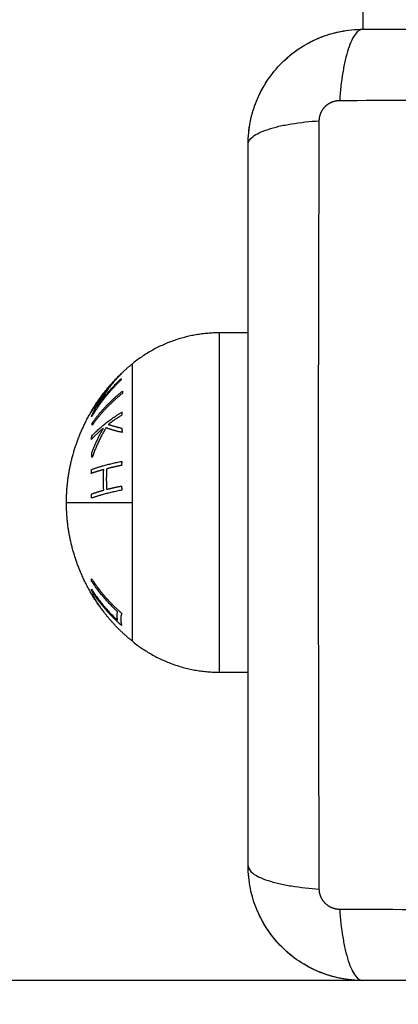
# Model space of a CAD drawing. Units: millimetres. Extents: x 105.5 to 112.71, y 1465.59 to 1473.2.
# Drawn here: x 108.24 to 108.28, y 1467.16 to 1467.27 of the extents above; entities that cross this region are included whole.
import ezdxf

# ---------------------------------------------------------------- set-up
doc = ezdxf.new("R2010")
doc.units = ezdxf.units.MM
doc.header["$PDSIZE"] = -1
doc.layers.add('DIASTASEIS', color=253, linetype='Continuous', lineweight=5)
doc.layers.add('ORIA ASFALEIAS', color=157, linetype='Continuous', lineweight=25)
doc.styles.get("Standard").update_dxf_attribs({"font": 'ARIALN.TTF'})
doc.dimstyles.get("Standard").update_dxf_attribs({"dimtxt": 0.18, "dimasz": 0.15, "dimexe": 0.1, "dimexo": 0, "dimgap": 0.09, "dimtad": 0, "dimtih": 1, "dimtoh": 1, "dimzin": 0, "dimdsep": 46, "dimtxsty": 'Standard', "dimblk": 'OBLIQUE', "dimcen": 0.09, "dimadec": 0, "dimazin": 0, "dimtfac": 1, "dimtofl": 0, "dimtmove": 0, "dimatfit": 3, "dimldrblk": 'OBLIQUE', "dimfxl": 1, "dimtolj": 1, "dimtzin": 0, "dimarcsym": 0})

# ---------------------------------------------------------------- blocks, each defined once
blk = doc.blocks.new('_Oblique')
at = {"color": 0, "linetype": 'ByBlock', "lineweight": -2}
blk.add_line((-0.5, -0.5), (0.5, 0.5), dxfattribs=at)
blk = doc.blocks.new('*D91')
at = {"layer": 'Defpoints', "color": 0}
for p in [(108.31661, 1467.97091), (107.69094, 1467.16641), (108.31661, 1467.16641)]:
    blk.add_point(p, dxfattribs=at)
at = {"layer": 'DIASTASEIS', "color": 0, "lineweight": -2}
for p, q in [((108.31661, 1467.97091), (107.59094, 1467.97091)), ((107.69094, 1467.97091), (107.69094, 1467.75057)), ((107.69094, 1467.16641), (107.69094, 1467.38676)), ((108.31661, 1467.16641), (107.59094, 1467.16641))]:
    blk.add_line(p, q, dxfattribs=at)
at = {"layer": 'DIASTASEIS', "color": 0, "linetype": 'ByBlock', "lineweight": -2, "xscale": 0.15, "yscale": 0.15, "zscale": 0.15}
for p, rotation in [((107.69094, 1467.97091), 90), ((107.69094, 1467.16641), 270)]:
    blk.add_blockref('_Oblique', p, dxfattribs=dict(at, rotation=rotation))
at = {"layer": 'DIASTASEIS', "color": 0, "insert": (107.69094, 1467.56866), "char_height": 0.18, "attachment_point": 5}
blk.add_mtext('\\A1;0.80', dxfattribs=at)
blk = doc.blocks.new('*D93')
at = {"layer": 'Defpoints', "color": 0}
for p in [(109.26886, 1469.47141), (106.25735, 1465.66691), (109.26886, 1465.66691)]:
    blk.add_point(p, dxfattribs=at)
at = {"layer": 'DIASTASEIS', "color": 0, "lineweight": -2}
for p, q in [((109.26886, 1469.47141), (106.15735, 1469.47141)), ((106.25735, 1469.47141), (106.25735, 1467.75107)), ((106.25735, 1465.66691), (106.25735, 1467.38726)), ((109.26886, 1465.66691), (106.15735, 1465.66691))]:
    blk.add_line(p, q, dxfattribs=at)
at = {"layer": 'DIASTASEIS', "color": 0, "linetype": 'ByBlock', "lineweight": -2, "xscale": 0.15, "yscale": 0.15, "zscale": 0.15}
for p, rotation in [((106.25735, 1469.47141), 90), ((106.25735, 1465.66691), 270)]:
    blk.add_blockref('_Oblique', p, dxfattribs=dict(at, rotation=rotation))
at = {"layer": 'DIASTASEIS', "color": 0, "insert": (106.25735, 1467.56916), "char_height": 0.18, "attachment_point": 5}
blk.add_mtext('\\A1;3.80', dxfattribs=at)
blk = doc.blocks.new('A034_top')
for points, weights in [([(108.27886, 1467.26791), (108.27886, 1467.26677), (108.27886, 1467.26591)], [1, 0.863396831442, 0.854215019621]), ([(108.26386, 1467.23416), (108.25871, 1467.23416), (108.25472, 1467.2309)], [1, 0.941753710144, 1]), ([(108.25472, 1467.2309), (108.25472, 1467.2309), (108.25472, 1467.21641)], [1, 0.707106781187, 1]), ([(108.25361, 1467.22928), (108.25178, 1467.22753), (108.25049, 1467.22537)], [1, 0.99079711388, 1]), ([(108.2536, 1467.22987), (108.25201, 1467.22828), (108.25104, 1467.22637)], [1, 0.989463036698, 1]), ([(108.25104, 1467.22637), (108.25214, 1467.22799), (108.25356, 1467.22935)], [1, 0.994389567932, 1]), ([(108.25154, 1467.22755), (108.25247, 1467.2288), (108.25361, 1467.22989)], [0.995683197483, 0.994259698816, 1]), ([(108.25356, 1467.22935), (108.25358, 1467.22932), (108.25361, 1467.22928)], [1, 0.999866658749, 1]), ([(108.25361, 1467.22989), (108.2536, 1467.22988), (108.2536, 1467.22987)], [1, 0.999993490816, 1]), ([(108.25263, 1467.22886), (108.25139, 1467.22749), (108.25045, 1467.2259)], [1, 0.995059721452, 1]), ([(108.25048, 1467.22539), (108.25127, 1467.22725), (108.25263, 1467.22886)], [1, 0.99067964158, 1]), ([(108.25054, 1467.22471), (108.25186, 1467.22658), (108.25373, 1467.22807)], [1, 0.990755419691, 1]), ([(108.25373, 1467.22807), (108.25372, 1467.22795), (108.25373, 1467.22784)], [1, 0.999860055064, 1]), ([(108.25373, 1467.22784), (108.25186, 1467.22635), (108.25054, 1467.22449)], [1, 0.990755914003, 1]), ([(108.25154, 1467.22755), (108.25154, 1467.22755), (108.25154, 1467.22755)], [1, 0.999947689597, 0.999899914198]), ([(108.25045, 1467.2259), (108.25047, 1467.22594), (108.25049, 1467.22598)], [1, 0.999904744264, 1]), ([(108.25049, 1467.22598), (108.25074, 1467.2264), (108.25101, 1467.2268)], [1, 0.998226397016, 0.997136685059]), ([(108.25049, 1467.22537), (108.25049, 1467.22538), (108.25048, 1467.22539)], [1, 0.999995461888, 1]), ([(108.25051, 1467.22337), (108.25181, 1467.22476), (108.25367, 1467.22587)], [1, 0.990701056537, 1]), ([(108.25363, 1467.22553), (108.25289, 1467.22508), (108.25224, 1467.22459)], [1, 0.998505013241, 1]), ([(108.25367, 1467.22587), (108.25365, 1467.2257), (108.25363, 1467.22553)], [1, 0.999855112751, 1]), ([(108.25173, 1467.22419), (108.25105, 1467.22363), (108.25048, 1467.22302)], [1, 0.998205013401, 1]), ([(108.2505, 1467.22155), (108.251, 1467.22293), (108.25173, 1467.22419)], [1, 0.99634358036, 1]), ([(108.25054, 1467.22449), (108.25054, 1467.2246), (108.25054, 1467.22471)], [1, 0.999910104192, 1]), ([(108.25199, 1467.22423), (108.25111, 1467.22274), (108.25054, 1467.22111)], [1, 0.994811373018, 1]), ([(108.25369, 1467.22374), (108.2527, 1467.22397), (108.25199, 1467.22423)], [1, 0.99507903585, 1]), ([(108.25224, 1467.22459), (108.25284, 1467.22438), (108.25364, 1467.22419)], [1, 0.996533053229, 1]), ([(108.25364, 1467.22419), (108.25366, 1467.22397), (108.25369, 1467.22374)], [1, 0.999744621081, 1]), ([(108.25048, 1467.22302), (108.25049, 1467.2232), (108.25051, 1467.22337)], [1, 0.999906380388, 1]), ([(108.25054, 1467.22111), (108.25052, 1467.22133), (108.2505, 1467.22155)], [1, 0.99984186039, 1]), ([(108.25046, 1467.21946), (108.25048, 1467.21967), (108.2505, 1467.21988)], [1, 0.999908388382, 1]), ([(108.25176, 1467.21986), (108.25105, 1467.21967), (108.25046, 1467.21946)], [1, 0.998065554347, 1]), ([(108.2505, 1467.21988), (108.2518, 1467.22035), (108.25365, 1467.22072)], [1, 0.990663010388, 1]), ([(108.25176, 1467.21771), (108.25168, 1467.21878), (108.25176, 1467.21986)], [1, 0.997249553242, 1]), ([(108.25207, 1467.21994), (108.25199, 1467.21886), (108.25207, 1467.21779)], [1, 0.997131805228, 1]), ([(108.25361, 1467.22029), (108.25279, 1467.22013), (108.25207, 1467.21994)], [1, 0.998148682973, 1]), ([(108.25365, 1467.22072), (108.25363, 1467.22051), (108.25361, 1467.22029)], [1, 0.999858448556, 1]), ([(108.25207, 1467.21779), (108.25279, 1467.21797), (108.25361, 1467.21814)], [1, 0.998147748741, 1]), ([(108.25361, 1467.21814), (108.25363, 1467.21792), (108.25366, 1467.21771)], [1, 0.999858354511, 1]), ([(108.25047, 1467.2173), (108.25105, 1467.21751), (108.25176, 1467.21771)], [1, 0.998064818933, 1]), ([(108.2505, 1467.21688), (108.25048, 1467.21709), (108.25047, 1467.2173)], [1, 0.999908351528, 1]), ([(108.25366, 1467.21771), (108.2518, 1467.21734), (108.2505, 1467.21688)], [1, 0.990657559405, 1]), ([(108.24786, 1467.21641), (108.24786, 1467.21641), (108.25472, 1467.21641)], [1, 0.903722820499, 1]), ([(108.25472, 1467.21641), (108.25472, 1467.20193), (108.25472, 1467.20193)], [1, 0.707106781187, 1]), ([(108.25046, 1467.20826), (108.25048, 1467.20835), (108.2505, 1467.20844)], [1, 0.999908219149, 1]), ([(108.2532, 1467.20499), (108.25162, 1467.20648), (108.25046, 1467.20826)], [1, 0.992668859346, 1]), ([(108.2505, 1467.20844), (108.25179, 1467.20644), (108.25363, 1467.20483)], [1, 0.990784889727, 1]), ([(108.25047, 1467.20734), (108.25162, 1467.20556), (108.25321, 1467.20408)], [1, 0.992665386787, 1]), ([(108.2505, 1467.20716), (108.25048, 1467.20725), (108.25047, 1467.20734)], [1, 0.999908174278, 1]), ([(108.25048, 1467.20689), (108.25051, 1467.20687), (108.25054, 1467.20685)], [1, 0.999887287061, 1]), ([(108.25363, 1467.20355), (108.2518, 1467.20516), (108.2505, 1467.20716)], [1, 0.990778098603, 1]), ([(108.25054, 1467.20685), (108.25109, 1467.20583), (108.25182, 1467.2049)], [1, 0.99722799797, 1]), ([(108.25182, 1467.2049), (108.25151, 1467.2053), (108.25122, 1467.20571)], [0.856796367791, 0.858223526212, 0.860278743676]), ([(108.25127, 1467.20564), (108.25125, 1467.20568), (108.25122, 1467.20571)], [1, 0.999995979416, 1]), ([(108.25321, 1467.20408), (108.25312, 1467.20454), (108.2532, 1467.20499)], [1, 0.996623643082, 1]), ([(108.25363, 1467.20483), (108.25345, 1467.20419), (108.25363, 1467.20355)], [1, 0.993020508934, 1]), ([(108.25472, 1467.20193), (108.25871, 1467.19866), (108.26386, 1467.19866)], [1, 0.941753710144, 1])]:
    blk.add_rational_spline(points, weights, degree=2)
for points, knots in [([(108.26686, 1467.25391), (108.26686, 1467.25472), (108.26694, 1467.25552), (108.26717, 1467.25666), (108.26727, 1467.25704), (108.26743, 1467.25758), (108.26749, 1467.25776), (108.26759, 1467.25803), (108.26764, 1467.25816), (108.2677, 1467.25832), (108.26772, 1467.25838), (108.26774, 1467.25842), (108.26775, 1467.25844), (108.26837, 1467.25995), (108.26927, 1467.26129), (108.27093, 1467.26295), (108.27154, 1467.26345), (108.27253, 1467.26411), (108.27287, 1467.26432), (108.2734, 1467.2646), (108.27366, 1467.26473), (108.27398, 1467.26488), (108.27414, 1467.26495), (108.27421, 1467.26498), (108.27426, 1467.265), (108.27429, 1467.26501), (108.275, 1467.2653), (108.27573, 1467.26552), (108.27726, 1467.26583), (108.27805, 1467.26591), (108.27886, 1467.26591)], [-18.903298, -18.903298, -18.903298, -18.903298, -16.540386, -16.540386, -15.35893, -15.35893, -14.768202, -14.768202, -14.472838, -14.325156, -14.251315, -14.251315, -14.177474, -14.177474, -9.451649, -9.451649, -7.088737, -7.088737, -5.907281, -5.907281, -5.316553, -5.021189, -4.873507, -4.799666, -4.799666, -4.725825, -4.725825, -2.362912, -2.362912, 0, 0, 0, 0]), ([(108.27886, 1467.26591), (108.27861, 1467.26591), (108.27834, 1467.26575), (108.27794, 1467.26524), (108.27781, 1467.26502), (108.27756, 1467.26449), (108.27744, 1467.26418), (108.27721, 1467.26349), (108.27711, 1467.26311), (108.27692, 1467.26228), (108.27683, 1467.26184), (108.2766, 1467.26045), (108.2765, 1467.25945), (108.27643, 1467.25847)], [0, 0, 0, 0, 3.288716, 3.288716, 4.933073, 4.933073, 6.577431, 6.577431, 8.221789, 8.221789, 9.866147, 9.866147, 13.154862, 13.154862, 13.154862, 13.154862]), ([(108.27652, 1467.26568), (108.27652, 1467.26568), (108.27652, 1467.26568), (108.27729, 1467.26584), (108.27807, 1467.26591), (108.27886, 1467.26591)], [7.078003, 7.078003, 7.078003, 7.078003, 7.079992, 7.079992, 9.435993, 9.435993, 9.435993, 9.435993]), ([(108.27886, 1467.26591), (108.28198, 1467.26591), (108.28665, 1467.26591), (108.29132, 1467.26591), (108.29326, 1467.26591), (108.29364, 1467.26591), (108.29443, 1467.26591), (108.29562, 1467.26591), (108.2968, 1467.26591), (108.30074, 1467.26591), (108.3039, 1467.26591), (108.30867, 1467.26591), (108.31106, 1467.26591), (108.31344, 1467.26591), (108.31503, 1467.26591), (108.31582, 1467.26591), (108.32294, 1467.26591), (108.33007, 1467.26591), (108.33731, 1467.26591), (108.3382, 1467.26591), (108.3384, 1467.26591), (108.33849, 1467.26591), (108.33879, 1467.26591), (108.33937, 1467.26591), (108.34151, 1467.26591), (108.34656, 1467.26591), (108.35124, 1467.26591), (108.35436, 1467.26591)], [0, 0, 0, 0, 9.545659, 14.318488, 14.318488, 15.511695, 15.511695, 16.704903, 19.091317, 19.091317, 28.636976, 28.636976, 33.409805, 35.79622, 35.79622, 38.182634, 38.182634, 57.273951, 59.660366, 59.958668, 59.958668, 60.25697, 60.25697, 60.853573, 62.046781, 66.81961, 76.365269, 76.365269, 76.365269, 76.365269]), ([(108.27219, 1467.26389), (108.27219, 1467.26389), (108.27219, 1467.26389), (108.27281, 1467.2643), (108.27346, 1467.26466), (108.27415, 1467.26495)], [2.359938, 2.359938, 2.359938, 2.359938, 2.359997, 2.359997, 4.586718, 4.586718, 4.586718, 4.586718]), ([(108.26777, 1467.25849), (108.26777, 1467.2585), (108.26777, 1467.2585), (108.26808, 1467.25923), (108.26845, 1467.25992), (108.26932, 1467.26123), (108.26982, 1467.26184), (108.27038, 1467.2624)], [4.708797, 4.708797, 4.708797, 4.708797, 4.719995, 4.719995, 7.079992, 7.079992, 9.43999, 9.43999, 9.43999, 9.43999]), ([(108.26709, 1467.25625), (108.26709, 1467.25625), (108.26709, 1467.25625), (108.26724, 1467.25698), (108.26745, 1467.25769), (108.26772, 1467.25838)], [2.357321, 2.357321, 2.357321, 2.357321, 2.359997, 2.359997, 4.586778, 4.586778, 4.586778, 4.586778]), ([(108.27643, 1467.25847), (108.28135, 1467.25849), (108.29458, 1467.25854), (108.31661, 1467.25857), (108.33864, 1467.25854), (108.35187, 1467.25849), (108.35679, 1467.25847)], [0, 0, 0, 0, 15.335891, 40.710981, 66.086071, 81.421962, 81.421962, 81.421962, 81.421962]), ([(108.26686, 1467.25391), (108.26686, 1467.25417), (108.26702, 1467.25444), (108.26754, 1467.25483), (108.26776, 1467.25496), (108.26828, 1467.25521), (108.26859, 1467.25533), (108.26928, 1467.25556), (108.26967, 1467.25566), (108.27049, 1467.25586), (108.27094, 1467.25594), (108.27232, 1467.25617), (108.27332, 1467.25628), (108.2743, 1467.25634)], [-13.155071, -13.155071, -13.155071, -13.155071, -9.866303, -9.866303, -8.221919, -8.221919, -6.577535, -6.577535, -4.933151, -4.933151, -3.288768, -3.288768, 0, 0, 0, 0]), ([(108.2743, 1467.17598), (108.27428, 1467.1809), (108.27424, 1467.19414), (108.27421, 1467.21616), (108.27424, 1467.23819), (108.27428, 1467.25142), (108.2743, 1467.25634)], [0, 0, 0, 0, 15.335891, 40.710981, 66.086071, 81.421962, 81.421962, 81.421962, 81.421962]), ([(108.26686, 1467.17841), (108.26686, 1467.18153), (108.26686, 1467.18621), (108.26686, 1467.19087), (108.26686, 1467.19281), (108.26686, 1467.1932), (108.26686, 1467.19398), (108.26686, 1467.19517), (108.26686, 1467.19635), (108.26686, 1467.2003), (108.26686, 1467.20345), (108.26686, 1467.20823), (108.26686, 1467.21061), (108.26686, 1467.21299), (108.26686, 1467.21458), (108.26686, 1467.21537), (108.26686, 1467.22249), (108.26686, 1467.22962), (108.26686, 1467.23686), (108.26686, 1467.23775), (108.26686, 1467.23795), (108.26686, 1467.23805), (108.26686, 1467.23834), (108.26686, 1467.23892), (108.26686, 1467.24106), (108.26686, 1467.24611), (108.26686, 1467.25079), (108.26686, 1467.25391)], [0, 0, 0, 0, 9.545659, 14.318488, 14.318488, 15.511695, 15.511695, 16.704903, 19.091317, 19.091317, 28.636976, 28.636976, 33.409805, 35.79622, 35.79622, 38.182634, 38.182634, 57.273951, 59.660366, 59.958668, 59.958668, 60.25697, 60.25697, 60.853573, 62.046781, 66.81961, 76.365269, 76.365269, 76.365269, 76.365269]), ([(108.27886, 1467.16641), (108.27805, 1467.16641), (108.27726, 1467.1665), (108.27611, 1467.16673), (108.27574, 1467.16682), (108.27519, 1467.16699), (108.27501, 1467.16705), (108.27474, 1467.16714), (108.27461, 1467.16719), (108.27446, 1467.16725), (108.27439, 1467.16728), (108.27435, 1467.16729), (108.27433, 1467.1673), (108.27282, 1467.16792), (108.27148, 1467.16882), (108.26982, 1467.17048), (108.26932, 1467.17109), (108.26866, 1467.17208), (108.26846, 1467.17242), (108.26818, 1467.17295), (108.26804, 1467.17322), (108.2679, 1467.17354), (108.26783, 1467.1737), (108.2678, 1467.17377), (108.26778, 1467.17381), (108.26777, 1467.17384), (108.26748, 1467.17455), (108.26725, 1467.17528), (108.26694, 1467.17681), (108.26686, 1467.1776), (108.26686, 1467.17841)], [-18.903298, -18.903298, -18.903298, -18.903298, -16.540386, -16.540386, -15.35893, -15.35893, -14.768202, -14.768202, -14.472838, -14.325156, -14.251315, -14.251315, -14.177474, -14.177474, -9.451649, -9.451649, -7.088737, -7.088737, -5.907281, -5.907281, -5.316553, -5.021189, -4.873507, -4.799666, -4.799666, -4.725825, -4.725825, -2.362912, -2.362912, 0, 0, 0, 0]), ([(108.26686, 1467.17841), (108.26686, 1467.17816), (108.26702, 1467.17789), (108.26754, 1467.17749), (108.26776, 1467.17736), (108.26828, 1467.17711), (108.26859, 1467.17699), (108.26928, 1467.17677), (108.26967, 1467.17666), (108.27049, 1467.17647), (108.27094, 1467.17638), (108.27232, 1467.17616), (108.27332, 1467.17605), (108.2743, 1467.17598)], [0, 0, 0, 0, 3.288716, 3.288716, 4.933073, 4.933073, 6.577431, 6.577431, 8.221789, 8.221789, 9.866147, 9.866147, 13.154862, 13.154862, 13.154862, 13.154862]), ([(108.26709, 1467.17607), (108.26709, 1467.17607), (108.26709, 1467.17607), (108.26694, 1467.17684), (108.26686, 1467.17762), (108.26686, 1467.17841)], [-2.361986, -2.361986, -2.361986, -2.361986, -2.359997, -2.359997, -0.000074, -0.000074, -0.000074, -0.000074]), ([(108.26888, 1467.17175), (108.26888, 1467.17175), (108.26888, 1467.17175), (108.26847, 1467.17236), (108.26812, 1467.17302), (108.26783, 1467.1737)], [-7.080002, -7.080002, -7.080002, -7.080002, -7.07999, -7.07999, -4.853239, -4.853239, -4.853239, -4.853239]), ([(108.27643, 1467.17385), (108.2765, 1467.17287), (108.2766, 1467.17188), (108.27683, 1467.17049), (108.27692, 1467.17005), (108.27711, 1467.16922), (108.27721, 1467.16883), (108.27744, 1467.16814), (108.27756, 1467.16784), (108.27781, 1467.16731), (108.27794, 1467.16709), (108.27834, 1467.16657), (108.27861, 1467.16641), (108.27886, 1467.16641)], [0, 0, 0, 0, 3.288716, 3.288716, 4.933073, 4.933073, 6.577431, 6.577431, 8.221789, 8.221789, 9.866147, 9.866147, 13.154862, 13.154862, 13.154862, 13.154862]), ([(108.35679, 1467.17385), (108.35187, 1467.17383), (108.33864, 1467.17379), (108.31661, 1467.17376), (108.29458, 1467.17379), (108.28135, 1467.17383), (108.27643, 1467.17385)], [0, 0, 0, 0, 15.335891, 40.710981, 66.086071, 81.421962, 81.421962, 81.421962, 81.421962]), ([(108.27428, 1467.16732), (108.27428, 1467.16732), (108.27427, 1467.16732), (108.27354, 1467.16763), (108.27285, 1467.168), (108.27155, 1467.16886), (108.27096, 1467.16935), (108.27041, 1467.16989)], [-14.171184, -14.171184, -14.171184, -14.171184, -14.15998, -14.15998, -11.799984, -11.799984, -9.487195, -9.487195, -9.487195, -9.487195]), ([(108.27652, 1467.16664), (108.27652, 1467.16664), (108.27652, 1467.16664), (108.27579, 1467.16679), (108.27508, 1467.167), (108.27439, 1467.16728)], [-16.522708, -16.522708, -16.522708, -16.522708, -16.519977, -16.519977, -14.293199, -14.293199, -14.293199, -14.293199]), ([(108.35436, 1467.16641), (108.35124, 1467.16641), (108.34657, 1467.16641), (108.34191, 1467.16641), (108.33996, 1467.16641), (108.33958, 1467.16641), (108.33879, 1467.16641), (108.33761, 1467.16641), (108.33642, 1467.16641), (108.33248, 1467.16641), (108.32932, 1467.16641), (108.32455, 1467.16641), (108.32216, 1467.16641), (108.31978, 1467.16641), (108.3182, 1467.16641), (108.3174, 1467.16641), (108.31028, 1467.16641), (108.30315, 1467.16641), (108.29591, 1467.16641), (108.29502, 1467.16641), (108.29482, 1467.16641), (108.29473, 1467.16641), (108.29444, 1467.16641), (108.29385, 1467.16641), (108.29172, 1467.16641), (108.28666, 1467.16641), (108.28198, 1467.16641), (108.27886, 1467.16641)], [0, 0, 0, 0, 9.545659, 14.318488, 14.318488, 15.511695, 15.511695, 16.704903, 19.091317, 19.091317, 28.636976, 28.636976, 33.409805, 35.79622, 35.79622, 38.182634, 38.182634, 57.273951, 59.660366, 59.958668, 59.958668, 60.25697, 60.25697, 60.853573, 62.046781, 66.81961, 76.365269, 76.365269, 76.365269, 76.365269])]:
    blk.add_open_spline(points, degree=3, knots=knots)
for points, degree in [([(108.2743, 1467.26501), (108.27498, 1467.26529), (108.27569, 1467.26551), (108.27641, 1467.26566)], 3), ([(108.27038, 1467.2624), (108.27091, 1467.26293), (108.27149, 1467.26341), (108.27212, 1467.26384)], 3), ([(108.26686, 1467.25392), (108.26686, 1467.25468), (108.26693, 1467.25543), (108.26708, 1467.25618)], 3), ([(108.26686, 1467.23416), (108.26536, 1467.23416), (108.26386, 1467.23416)], 2), ([(108.26386, 1467.19866), (108.26536, 1467.19866), (108.26686, 1467.19866)], 2), ([(108.26776, 1467.17385), (108.26748, 1467.17454), (108.26726, 1467.17524), (108.26711, 1467.17596)], 3), ([(108.27038, 1467.16993), (108.26984, 1467.17046), (108.26936, 1467.17104), (108.26894, 1467.17167)], 3), ([(108.27886, 1467.16641), (108.2781, 1467.16641), (108.27734, 1467.16649), (108.2766, 1467.16663)], 3)]:
    blk.add_open_spline(points, degree=degree)
for points, weights, degree, knots in [([(108.2743, 1467.25634), (108.2743, 1467.25661), (108.27438, 1467.25703), (108.27465, 1467.25753), (108.27493, 1467.25787), (108.27527, 1467.25814), (108.27576, 1467.25839), (108.27617, 1467.25847), (108.27643, 1467.25847)], [0.999998587727, 0.999998653903, 0.999998733883, 0.999998789691, 0.999998803595, 0.999998787858, 0.999998730714, 0.999998651809, 0.999998587727], 3, [-3.406541, -3.406541, -3.406541, -3.406541, -2.56158, -2.128809, -1.689511, -1.250424, -0.818281, 0, 0, 0, 0]), ([(108.26386, 1467.19866), (108.26386, 1467.19866), (108.26386, 1467.21641), (108.26386, 1467.23416), (108.26386, 1467.23416)], [1, 0.707106781187, 1, 0.707106781187, 1], 2, [0, 0, 0, 27.881635, 27.881635, 55.76327, 55.76327, 55.76327]), ([(108.24786, 1467.21641), (108.24786, 1467.21998), (108.24918, 1467.2233), (108.2506, 1467.22691), (108.25334, 1467.22965), (108.254, 1467.23031), (108.25472, 1467.2309)], [1, 0.926776695297, 0.890165042945, 0.853553390593, 0.853553390593, 0.853553390593, 0.855666091307], 2, [29.794304, 29.794304, 29.794304, 36.936527, 36.936527, 44.691456, 44.691456, 46.554346, 46.554346, 46.554346]), ([(108.25122, 1467.20571), (108.24998, 1467.2075), (108.24918, 1467.20952), (108.24786, 1467.21284), (108.24786, 1467.21641)], [0.860278743676, 0.869244989906, 0.890165042945, 0.926776695297, 1], 2, [18.220882, 18.220882, 18.220882, 22.652081, 22.652081, 29.794304, 29.794304, 29.794304]), ([(108.25472, 1467.20193), (108.254, 1467.20252), (108.25334, 1467.20317), (108.25253, 1467.20399), (108.25182, 1467.2049)], [0.855666091307, 0.853553390593, 0.853553390593, 0.853553390593, 0.856796367791], 2, [13.034262, 13.034262, 13.034262, 14.897152, 14.897152, 17.205175, 17.205175, 17.205175]), ([(108.27643, 1467.17385), (108.27616, 1467.17385), (108.27575, 1467.17394), (108.27525, 1467.1742), (108.27491, 1467.17448), (108.27464, 1467.17482), (108.27438, 1467.17532), (108.2743, 1467.17572), (108.2743, 1467.17598)], [0.999998587727, 0.999998653903, 0.999998733883, 0.999998789691, 0.999998803595, 0.999998787858, 0.999998730714, 0.999998651809, 0.999998587727], 3, [-3.406541, -3.406541, -3.406541, -3.406541, -2.56158, -2.128809, -1.689511, -1.250424, -0.818281, 0, 0, 0, 0])]:
    blk.add_rational_spline(points, weights, degree=degree, knots=knots)
blk = doc.blocks.new('A034_plan')
at = {"layer": 'ORIA ASFALEIAS'}
blk.add_lwpolyline([(106.76686, 1467.97141, -0.414214), (108.26686, 1469.47141), (110.27086, 1469.47141, -0.414214), (111.77086, 1467.97141), (111.77086, 1467.16691, -0.414214), (110.27086, 1465.66691), (108.26686, 1465.66691, -0.414214), (106.76686, 1467.16691)], format="xyb", close=True, dxfattribs=at)
blk.add_blockref('A034_top', (0, 0))

msp = doc.modelspace()

# ---------------------------------------------------------------- block references
msp.add_blockref('A034_plan', (0, 0))

# ---------------------------------------------------------------- dimensions: what is measured, and where the dimension line sits
at = {"layer": 'DIASTASEIS'}
dim = msp.add_linear_dim(base=(106.25735, 1465.66691), p1=(109.26886, 1469.47141), p2=(109.26886, 1465.66691), angle=90, dimstyle='Standard', override={"dimtxsty": 'Standard', "dimldrblk": 'Oblique'}, dxfattribs=at)
dim.commit()
dim.dimension.update_dxf_attribs({"geometry": '*D93', "text_midpoint": (106.25735, 1467.56916)})
dim = msp.add_linear_dim(base=(107.69094, 1467.16641), p1=(108.31661, 1467.97091), p2=(108.31661, 1467.16641), angle=90, dimstyle='Standard', dxfattribs=at)
dim.commit()
dim.dimension.update_dxf_attribs({"geometry": '*D91', "text_midpoint": (107.69094, 1467.56866)})

doc.saveas('drawing.dxf')
